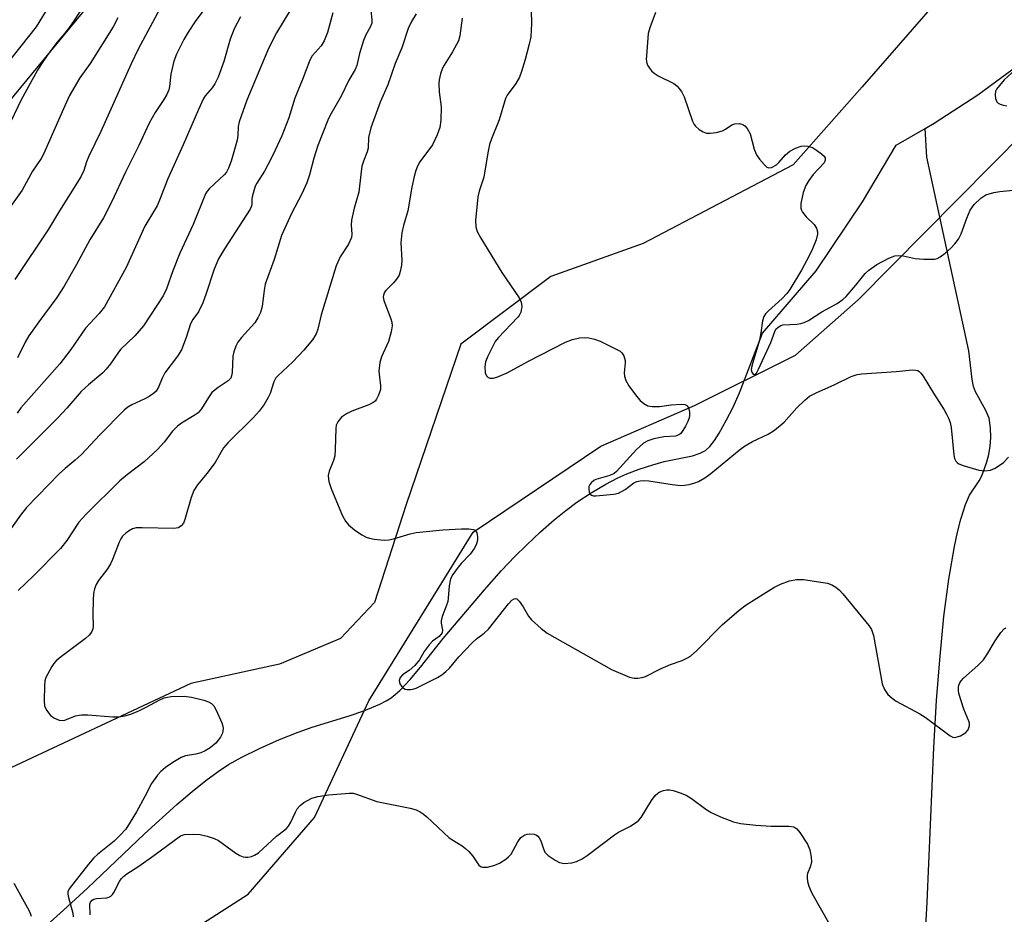
# Model space of a CAD drawing. Units: inches. Extents: x 1231771 to 1237771, y 577453 to 581453.
# Drawn here: x 1236359 to 1236588, y 577967 to 578175 of the extents above; entities that cross this region are included whole.
import ezdxf

# ---------------------------------------------------------------- set-up
doc = ezdxf.new("R2010")
doc.units = ezdxf.units.IN
doc.header["$MEASUREMENT"] = 0
for name, color, linetype in [('HYDRO-Single Line Stream', 4, 'Continuous'), ('NTRL-Pasture Land', 2, 'Continuous'), ('NTRL-Trees', 3, 'Continuous'), ('Undefined', 1, 'Continuous')]:
    doc.layers.add(name, color=color, linetype=linetype)

msp = doc.modelspace()

# ---------------------------------------------------------------- linework, layer by layer
at = {"layer": 'HYDRO-Single Line Stream'}
for points in [[(1236569.57, 578149.81), (1236571.64, 578151.02), (1236581.84, 578157.63), (1236599.42, 578170.59)], [(1236361.87, 577961.49), (1236368.9, 577967.78), (1236374.47, 577972.9), (1236387.74, 577985.52), (1236395.29, 577992.38), (1236398.85, 577995.41), (1236402.06, 577997.99), (1236404.9, 578000.08), (1236407.35, 578001.69), (1236410.45, 578003.41), (1236414.56, 578005.42), (1236419.2, 578007.5), (1236423.5, 578009.25), (1236426.83, 578010.38), (1236435.42, 578013.05), (1236438.82, 578014.21), (1236442.57, 578015.77), (1236444, 578016.51), (1236445.18, 578017.24), (1236446.12, 578017.96), (1236447.19, 578018.92), (1236449.6, 578021.47), (1236452.04, 578024.39), (1236457.3, 578031.07), (1236466.93, 578042.38), (1236470.92, 578046.86), (1236474.02, 578050.16), (1236476.68, 578052.77), (1236480.01, 578055.86), (1236483.18, 578058.65), (1236485.88, 578060.87), (1236488.45, 578062.74), (1236491.77, 578064.92), (1236495.17, 578066.96), (1236497.95, 578068.46), (1236500.06, 578069.39), (1236502.92, 578070.46), (1236506.1, 578071.48), (1236508.79, 578072.22), (1236515.38, 578073.58), (1236517.18, 578074.15), (1236518.42, 578074.78), (1236519.41, 578075.7), (1236520.48, 578077.11), (1236521.56, 578078.85), (1236523.28, 578081.95), (1236524.75, 578084.78), (1236526.29, 578088.27), (1236531.65, 578102.15), (1236544.17, 578116.62), (1236554.96, 578132.71), (1236562.8, 578145.87), (1236569.57, 578149.81)], [(1236569.38, 577958.35), (1236569.99, 577969.66), (1236571.58, 578005.69), (1236572.22, 578016.57), (1236572.93, 578026.03), (1236573.92, 578036.12), (1236575.06, 578044.86), (1236576.39, 578052.47), (1236577.11, 578055.79), (1236577.88, 578058.81), (1236578.92, 578062.22), (1236579.85, 578064.44), (1236582.15, 578067.78), (1236582.73, 578068.92), (1236583.32, 578070.4), (1236583.9, 578072.16), (1236584.36, 578073.89), (1236584.68, 578075.79), (1236584.88, 578077.85), (1236584.79, 578080.08), (1236584.43, 578082.3), (1236584.17, 578083.05), (1236583.67, 578084.1), (1236581.24, 578088.45), (1236580.81, 578089.71), (1236580.48, 578091.35), (1236579.73, 578098.03), (1236569.98, 578143.14), (1236569.57, 578149.81)]]:
    msp.add_lwpolyline(points, dxfattribs=at)
at = {"layer": 'NTRL-Pasture Land'}
for points in [[(1236622.77, 578218.4), (1236583.47, 578192.3), (1236554.85, 578159.46), (1236538.79, 578141.32), (1236503.89, 578123.01), (1236482.39, 578115.34), (1236461.42, 578099.54), (1236448.71, 578062.25), (1236441.31, 578039.41), (1236433.43, 578031.06), (1236419.19, 578025.07), (1236398.58, 578020.58), (1236355.27, 578000.3), (1236315.54, 577953.63)], [(1236372.58, 577946.29), (1236411.87, 577971.52), (1236427.35, 577989.38), (1236439.99, 578016.53), (1236464.31, 578055.77), (1236494.01, 578075.85), (1236515.8, 578085.26), (1236539.35, 578096.98), (1236553.93, 578109.92), (1236592.74, 578149.06)]]:
    msp.add_lwpolyline(points, dxfattribs=at)
at = {"layer": 'NTRL-Trees'}
msp.add_polyline3d([(1236045.18, 577945.54, 0), (1236235.5, 578149.45, 0), (1236471.86, 578440.35, 0), (1236518.83, 578478.23, 0), (1236552.95, 578471.63, 0), (1236567.19, 578453.57, 0), (1236568.5, 578438.89, 0), (1236515.8, 578349.45, 0), (1236149.14, 577905.52, 0)], dxfattribs=at)
at = {"layer": 'Undefined'}
for points, elevation in [([(1236366.36, 578179.65), (1236362.52, 578173.45), (1236355.42, 578164.45)], 540), ([(1236404.04, 578180.8), (1236399.57, 578174.72), (1236397.91, 578172.25), (1236396.89, 578170.48), (1236395.23, 578167.09), (1236394.58, 578165.5), (1236393.91, 578162.44), (1236393.58, 578159.6), (1236393.38, 578158.78), (1236392.99, 578157.73), (1236392.28, 578156.51), (1236390.2, 578153.52), (1236388.86, 578151.02), (1236386.42, 578145.79), (1236383.33, 578139.63), (1236380.14, 578132.81), (1236378.24, 578128.99), (1236374.99, 578123.88), (1236371.93, 578118.1), (1236369.05, 578113.04), (1236367.31, 578110.44), (1236363.11, 578104.78), (1236360.83, 578101.47), (1236359.95, 578100), (1236358.18, 578096.41)], 532), ([(1236373.05, 578177.57), (1236370.84, 578174.19), (1236369.58, 578172.43), (1236367.45, 578169.87), (1236365.24, 578166.98), (1236363.89, 578165.08), (1236362.84, 578163.36), (1236359.05, 578156.46), (1236355.87, 578149.77)], 538), ([(1236391.33, 578177.61), (1236386.31, 578168.28), (1236384.67, 578164.85), (1236377.59, 578149.11), (1236374.79, 578143.31), (1236374.27, 578142.04), (1236373.65, 578140.04), (1236372.92, 578138.54), (1236367.92, 578130.65), (1236365.4, 578126.35), (1236357.55, 578114.61)], 534), ([(1236421.82, 578177.6), (1236418.46, 578172.08), (1236416.64, 578168.4), (1236411.55, 578156.38), (1236409.78, 578151.35), (1236409.56, 578150.22), (1236409.48, 578148.16), (1236409.3, 578147.06), (1236407.93, 578142.21), (1236407.35, 578140.54), (1236406.82, 578139.64), (1236406.31, 578139.02), (1236402.9, 578135.81), (1236402.37, 578135.19), (1236401.97, 578134.54), (1236399.07, 578127.42), (1236395.99, 578120.79), (1236394.33, 578116.61), (1236392.86, 578112.48), (1236392.06, 578110.79), (1236387.54, 578103.82), (1236385.47, 578101.49), (1236382.2, 578098.33), (1236381.54, 578097.49), (1236379.84, 578094.97), (1236378.8, 578093.71), (1236378.01, 578092.92), (1236374.71, 578090.13), (1236372.98, 578088.51), (1236369.67, 578084.67), (1236367.52, 578082.34), (1236357.98, 578072.78)], 528), ([(1236440.43, 578177.29), (1236440.71, 578175.12), (1236440.69, 578174.33), (1236440.32, 578173.38), (1236439.28, 578171.63), (1236438.75, 578170.29), (1236437.79, 578167.25), (1236437.22, 578164.46), (1236436.8, 578163.54), (1236435.36, 578161.02), (1236433.54, 578157.32), (1236430.94, 578152.73), (1236430.42, 578151.7), (1236428.08, 578145.84), (1236427.19, 578142.91), (1236426.21, 578139), (1236425.55, 578137.11), (1236424.43, 578134.54), (1236422, 578129.98), (1236419.66, 578124.88), (1236417.97, 578119.26), (1236415.84, 578113.54), (1236415.59, 578112.17), (1236415.15, 578108.31), (1236414.77, 578106.93), (1236414.15, 578105.71), (1236413.42, 578104.54), (1236410.31, 578101.12), (1236409.51, 578100.05), (1236409.01, 578099.1), (1236408.56, 578097.81), (1236408.32, 578096.74), (1236408.14, 578092.99), (1236408.01, 578092.16), (1236407.83, 578091.66), (1236407.26, 578091.03), (1236404.89, 578089.49), (1236403.47, 578088.28), (1236402.63, 578087.15), (1236401.06, 578084.5), (1236400.28, 578083.59), (1236399.35, 578082.93), (1236396.33, 578081.17), (1236395.43, 578080.49), (1236394.26, 578079.3), (1236392.3, 578076.71), (1236390.8, 578075.03), (1236387.64, 578072.19), (1236383.78, 578069.21), (1236382.02, 578067.75), (1236374.14, 578060.01), (1236372.44, 578058.14), (1236369.63, 578053.85), (1236368.16, 578052), (1236361.87, 578045.62), (1236358.37, 578042.24)], 524), ([(1236477.76, 578177.24), (1236477.86, 578174.27), (1236477.69, 578171.12), (1236477.35, 578169.45), (1236476.4, 578165.85), (1236475.57, 578163.08), (1236475.06, 578161.75), (1236474.2, 578160.3), (1236472.22, 578157.53), (1236471.84, 578156.77), (1236470.31, 578151.81), (1236468.53, 578147.35), (1236468.13, 578146.02), (1236467.69, 578144.13), (1236466.78, 578138.46), (1236465.68, 578135.17), (1236465.34, 578133.87), (1236464.83, 578128.33), (1236464.95, 578126.89), (1236465.26, 578125.78), (1236466.09, 578124.25), (1236470.98, 578116.25), (1236475, 578110.33), (1236475.47, 578109.31), (1236475.62, 578108.36), (1236475.58, 578107.85), (1236475.37, 578107.05), (1236475.03, 578106.28), (1236474.73, 578105.82), (1236470.15, 578101.05), (1236469.43, 578100.15), (1236468.99, 578099.41), (1236467.71, 578096.81), (1236467.17, 578095.47), (1236466.98, 578094.31), (1236467.05, 578092.87), (1236467.37, 578092.18), (1236467.74, 578091.87), (1236468.19, 578091.66), (1236468.95, 578091.63), (1236469.78, 578091.85), (1236472.24, 578092.9), (1236477.16, 578095.62), (1236485.77, 578100.06), (1236487.42, 578100.62), (1236489.09, 578101.05), (1236490.17, 578101.15), (1236491.25, 578101.06), (1236492.57, 578100.75), (1236493.87, 578100.23), (1236497.77, 578098.34), (1236498.49, 578097.91), (1236498.9, 578097.56), (1236499.35, 578096.86), (1236499.67, 578095.77), (1236499.67, 578095.21), (1236499.43, 578092.89), (1236499.52, 578092.13), (1236499.81, 578091.14), (1236500.53, 578089.89), (1236502.33, 578087.47), (1236503.22, 578086.42), (1236504.03, 578085.73), (1236504.95, 578085.24), (1236505.99, 578085.04), (1236507.67, 578085.08), (1236510.4, 578085.41), (1236512.8, 578085.57), (1236513.61, 578085.5), (1236514.05, 578085.32), (1236514.2, 578085.17), (1236514.5, 578084.53), (1236514.67, 578083.76), (1236514.71, 578082.96), (1236514.62, 578082.41), (1236514.31, 578081.58), (1236513.76, 578080.51), (1236513.15, 578079.47), (1236512.63, 578078.79), (1236512.2, 578078.45), (1236511.42, 578078.17), (1236508.7, 578078), (1236506.36, 578077.52), (1236504.96, 578077.06), (1236503.99, 578076.5), (1236502.29, 578075.04), (1236497.66, 578069.93), (1236497.11, 578069.44), (1236496.15, 578068.96), (1236492.86, 578068.02), (1236492.38, 578067.79), (1236491.76, 578067.31), (1236491.44, 578066.92), (1236491.25, 578066.45), (1236491.19, 578065.91), (1236491.31, 578065.11), (1236491.53, 578064.67), (1236491.86, 578064.41), (1236492.32, 578064.27), (1236492.86, 578064.24), (1236497.04, 578064.65), (1236498.12, 578064.89), (1236499.69, 578065.73), (1236501.73, 578067.27), (1236502.41, 578067.58), (1236503.21, 578067.74), (1236504.04, 578067.79), (1236505.17, 578067.73), (1236510.6, 578066.86), (1236512.68, 578066.65), (1236513.52, 578066.71), (1236514.61, 578066.92), (1236515.95, 578067.29), (1236516.73, 578067.6), (1236518.21, 578068.47), (1236519.62, 578069.46), (1236526.26, 578074.89), (1236527.51, 578075.82), (1236529.37, 578076.88), (1236532.98, 578078.61), (1236534.44, 578079.56), (1236536.7, 578081.44), (1236539.64, 578084.71), (1236541.54, 578086.54), (1236542.65, 578087.45), (1236544.14, 578088.27), (1236548.51, 578090.19), (1236552.35, 578092.02), (1236553.69, 578092.49), (1236554.84, 578092.67), (1236562.81, 578093.17), (1236566.59, 578093.57), (1236567.4, 578093.55), (1236567.84, 578093.41), (1236568.18, 578093.2), (1236568.56, 578092.82), (1236569.05, 578092.14), (1236571.47, 578088.15), (1236573.99, 578084.28), (1236574.56, 578083.3), (1236575, 578082.33), (1236575.35, 578081.32), (1236575.58, 578080.17), (1236576.22, 578073.79), (1236576.4, 578072.97), (1236576.69, 578072.35), (1236576.97, 578072), (1236577.39, 578071.7), (1236578.42, 578071.28), (1236582.02, 578070.23), (1236583.41, 578070.05), (1236584.78, 578070.22), (1236585.82, 578070.66), (1236587.76, 578071.98), (1236588.97, 578073.22)], 518), ([(1236431.62, 578176.68), (1236430.39, 578172.13), (1236429.63, 578170.2), (1236428.86, 578169.02), (1236426.78, 578166.71), (1236426.22, 578165.7), (1236424.58, 578161.21), (1236422.8, 578156.83), (1236421.36, 578152.3), (1236419.7, 578148.08), (1236417.64, 578143.59), (1236416.5, 578141.34), (1236415.68, 578139.86), (1236413.89, 578137.06), (1236413.54, 578136.36), (1236412.88, 578134.22), (1236412.75, 578133.4), (1236412.71, 578132.01), (1236412.62, 578131.55), (1236412.39, 578130.97), (1236406.39, 578121.76), (1236405.02, 578119.42), (1236403.95, 578117.05), (1236402.04, 578111.13), (1236401.3, 578109.21), (1236400.3, 578107.09), (1236399.03, 578105.28), (1236398.48, 578104.3), (1236397.48, 578101.1), (1236396.33, 578098.25), (1236395.43, 578096.77), (1236392.51, 578092.92), (1236391.87, 578091.66), (1236391, 578089.52), (1236390.45, 578088.62), (1236389.85, 578088.05), (1236388.87, 578087.39), (1236387.84, 578086.82), (1236384.79, 578085.44), (1236383.85, 578084.86), (1236383.01, 578084.2), (1236377.35, 578078.46), (1236373.07, 578073.86), (1236371.64, 578072.57), (1236369.24, 578070.65), (1236367.94, 578069.46), (1236360.26, 578061.55), (1236358.86, 578059.76), (1236354.95, 578054.14)], 526), ([(1236381.51, 578175.52), (1236380.42, 578173.46), (1236375.11, 578164.94), (1236372.68, 578161.61), (1236370.32, 578157.45), (1236369.17, 578155.07), (1236364.22, 578143.79), (1236363.67, 578142.83), (1236361.68, 578139.85), (1236359.25, 578135.45), (1236356.15, 578131.09)], 536), ([(1236410.12, 578175.79), (1236408.67, 578172.99), (1236407.67, 578170.61), (1236406.24, 578165.36), (1236404.91, 578161.74), (1236404.12, 578160.22), (1236403.53, 578159.26), (1236401.89, 578157.42), (1236401.39, 578156.6), (1236400.3, 578154.22), (1236396.79, 578145.97), (1236393.11, 578137.91), (1236391.39, 578133.46), (1236390.67, 578131.81), (1236390.1, 578130.77), (1236387.82, 578127.05), (1236383.5, 578117.4), (1236378.4, 578108.28), (1236377.21, 578106.68), (1236375, 578104.39), (1236374.04, 578103.26), (1236370.6, 578098.33), (1236368.03, 578094.95), (1236358.97, 578084.71), (1236358.1, 578083.52)], 530), ([(1236450.98, 578176.48), (1236449.96, 578174.71), (1236449.18, 578173.1), (1236447.68, 578168.53), (1236446.1, 578164.92), (1236444.41, 578159.99), (1236442.6, 578155.89), (1236440.48, 578149.94), (1236439.93, 578147.68), (1236439.84, 578145.18), (1236439.61, 578144.34), (1236438.75, 578142.14), (1236438.4, 578141.03), (1236438.1, 578139.11), (1236437.67, 578134.94), (1236436.61, 578131.24), (1236435.98, 578128.42), (1236435.86, 578127.29), (1236436.04, 578125.2), (1236435.96, 578124.44), (1236435.28, 578122.88), (1236433.34, 578119.94), (1236432.36, 578117.84), (1236428.93, 578106.42), (1236428.1, 578103.04), (1236427.71, 578101.98), (1236426.85, 578100.55), (1236424.87, 578098.16), (1236422.27, 578095.42), (1236418.81, 578092.23), (1236418.35, 578091.72), (1236417.86, 578090.8), (1236416.98, 578088.11), (1236416.54, 578087.11), (1236415.59, 578085.5), (1236414.46, 578083.95), (1236413.03, 578082.42), (1236407.22, 578076.69), (1236406.12, 578075.42), (1236404.2, 578072.05), (1236402.26, 578069.45), (1236400.1, 578066.82), (1236399.25, 578065.48), (1236398.62, 578063.9), (1236397.13, 578058.71), (1236396.8, 578057.9), (1236396.31, 578057.25), (1236395.65, 578056.8), (1236394.57, 578056.61), (1236387.23, 578056.83), (1236385.78, 578056.77), (1236384.98, 578056.55), (1236384, 578056.05), (1236383.37, 578055.58), (1236382.65, 578054.86), (1236382.21, 578054.23), (1236381.83, 578053.49), (1236380.31, 578049.45), (1236379.84, 578048.41), (1236379.12, 578047.25), (1236377.01, 578044.56), (1236376.48, 578043.6), (1236376.09, 578042.59), (1236375.86, 578041.49), (1236375.77, 578040), (1236375.71, 578036.7), (1236375.81, 578033.82), (1236375.7, 578033.26), (1236375.39, 578032.47), (1236374.89, 578031.8), (1236374.04, 578031.05), (1236368.08, 578026.64), (1236367.17, 578025.87), (1236366.62, 578025.21), (1236366.15, 578024.49), (1236364.79, 578021.94), (1236364.55, 578021.14), (1236364.44, 578020.04), (1236364.36, 578016.61), (1236364.5, 578015.28), (1236364.97, 578014.25), (1236365.83, 578013.1), (1236366.77, 578012.45), (1236367.86, 578012.04), (1236368.69, 578011.93), (1236369.18, 578012.01), (1236371.71, 578013), (1236372.51, 578013.21), (1236373.08, 578013.26), (1236374.53, 578013.22), (1236380.37, 578012.79), (1236381.8, 578012.83), (1236383.21, 578013.01), (1236384.55, 578013.4), (1236386.62, 578014.29), (1236388.15, 578015.03), (1236391.13, 578016.68), (1236392.35, 578017.18), (1236393.1, 578017.39), (1236393.98, 578017.52), (1236396.97, 578017.62), (1236398.7, 578017.36), (1236401.57, 578016.67), (1236402.67, 578016.31), (1236403.38, 578015.9), (1236403.93, 578015.33), (1236404.48, 578014.34), (1236405.73, 578011.41), (1236405.99, 578010.6), (1236406.08, 578010.06), (1236405.94, 578009.01), (1236405.48, 578008.02), (1236404.38, 578006.66), (1236403.08, 578005.54), (1236401.91, 578004.84), (1236400.84, 578004.39), (1236399.7, 578004.09), (1236397.31, 578003.72), (1236396.29, 578003.33), (1236394.33, 578002.16), (1236392.65, 578000.96), (1236391.54, 578000.07), (1236390.75, 577999.21), (1236389.39, 577997.25), (1236387.86, 577994.23), (1236385.89, 577990.68), (1236384.44, 577988.26), (1236383.37, 577986.66), (1236382.11, 577985.23), (1236380.7, 577983.85), (1236376.82, 577980.75), (1236375.96, 577979.96), (1236374.69, 577978.46), (1236370.23, 577972.76), (1236369.92, 577972.04), (1236369.89, 577971.53), (1236370.04, 577970.74), (1236371.03, 577967.08), (1236371.13, 577966.23)], 522), ([(1236461.74, 578175.49), (1236461.17, 578171.35), (1236460.86, 578170.22), (1236459.49, 578167.61), (1236457.52, 578164.56), (1236457.16, 578163.81), (1236456.69, 578162.48), (1236456.34, 578161.12), (1236456.27, 578160.28), (1236456.4, 578158.29), (1236456.84, 578154.86), (1236456.74, 578151.69), (1236456.53, 578149.98), (1236455.94, 578148.34), (1236454.81, 578145.96), (1236451.87, 578142.01), (1236451.34, 578141.02), (1236450.94, 578140), (1236450.55, 578138.64), (1236450, 578136.1), (1236449.04, 578130.58), (1236448.03, 578127.21), (1236447.69, 578125.48), (1236447.48, 578123.18), (1236447.7, 578119.14), (1236447.57, 578117.96), (1236447.29, 578116.5), (1236447.02, 578115.67), (1236446.45, 578114.71), (1236445.73, 578113.83), (1236443.94, 578112.09), (1236443.63, 578111.66), (1236443.38, 578110.98), (1236443.33, 578110.5), (1236443.47, 578109.72), (1236445.13, 578105.47), (1236445.37, 578104.66), (1236445.46, 578103.84), (1236445.23, 578102.42), (1236444.6, 578100.16), (1236442.96, 578096.65), (1236442.52, 578095.28), (1236442.34, 578093.31), (1236442.7, 578089.88), (1236442.68, 578089.04), (1236442.56, 578088.51), (1236442.27, 578087.73), (1236441.76, 578086.75), (1236441.44, 578086.31), (1236441.04, 578085.95), (1236440.01, 578085.42), (1236436.05, 578083.97), (1236434.76, 578083.38), (1236433.65, 578082.6), (1236432.75, 578081.5), (1236432.42, 578080.74), (1236432.29, 578079.93), (1236432.19, 578075.05), (1236432.07, 578073.6), (1236431.76, 578072.49), (1236430.79, 578070.03), (1236430.56, 578068.95), (1236430.57, 578068.15), (1236430.68, 578067.6), (1236431.32, 578065.69), (1236433.9, 578059.63), (1236434.57, 578058.32), (1236435.27, 578057.49), (1236436.65, 578056.36), (1236438.35, 578055.14), (1236439.36, 578054.63), (1236440.16, 578054.37), (1236441.27, 578054.17), (1236443.54, 578053.96), (1236444.66, 578053.97), (1236445.77, 578054.21), (1236449.63, 578055.41), (1236451.04, 578055.75), (1236457.23, 578056.31), (1236461.56, 578056.55), (1236463.3, 578056.56), (1236464.36, 578056.42), (1236464.77, 578056.22), (1236465.14, 578055.61), (1236465.31, 578054.81), (1236465.31, 578053.96), (1236465.1, 578053.11), (1236464.62, 578052.03), (1236463.61, 578050.68), (1236461.53, 578048.53), (1236460.78, 578047.65), (1236459.57, 578045.95), (1236459.02, 578044.91), (1236458.68, 578043.26), (1236458.5, 578040.42), (1236458.36, 578039.62), (1236458.04, 578038.56), (1236457.11, 578036.18), (1236456.84, 578035.13), (1236456.84, 578034.61), (1236457.17, 578032.95), (1236457.06, 578032.32), (1236456.41, 578031.53), (1236454.83, 578030.39), (1236454.06, 578029.59), (1236452.89, 578028.01), (1236451.8, 578026.06), (1236450.68, 578024.72), (1236449.39, 578023.55), (1236447.8, 578022.54), (1236447.28, 578021.95), (1236447.05, 578021.22), (1236447.22, 578020.51), (1236447.8, 578019.65), (1236448.42, 578019.25), (1236448.92, 578019.14), (1236449.72, 578019.14), (1236450.26, 578019.23), (1236451.02, 578019.5), (1236455.99, 578021.96), (1236456.99, 578022.59), (1236457.93, 578023.32), (1236458.81, 578024.13), (1236460.97, 578026.79), (1236463.97, 578029.94), (1236465.03, 578030.92), (1236466.85, 578032.26), (1236467.87, 578033.2), (1236472.52, 578039.14), (1236473.28, 578039.94), (1236473.87, 578040.3), (1236474.26, 578040.32), (1236474.45, 578040.24), (1236474.98, 578039.76), (1236475.93, 578038.38), (1236477.18, 578036.23), (1236477.91, 578035.34), (1236480.12, 578033.33), (1236481.54, 578032.26), (1236496.5, 578023.81), (1236500.73, 578022.04), (1236501.81, 578021.79), (1236502.61, 578021.78), (1236503.65, 578021.94), (1236504.41, 578022.17), (1236508.06, 578024.02), (1236510.22, 578024.95), (1236512.94, 578025.92), (1236514.2, 578026.51), (1236514.91, 578026.93), (1236516.4, 578028.26), (1236522.27, 578034.2), (1236526.22, 578037.66), (1236527.87, 578038.86), (1236534.32, 578042.93), (1236535.85, 578043.71), (1236537.95, 578044.43), (1236539.58, 578044.74), (1236541.25, 578044.8), (1236546.77, 578043.9), (1236547.84, 578043.54), (1236548.73, 578043), (1236549.57, 578042.3), (1236550.37, 578041.43), (1236556.47, 578034.08), (1236557.07, 578033.1), (1236557.5, 578031.75), (1236559.55, 578020.45), (1236560.07, 578019.13), (1236560.52, 578018.42), (1236560.88, 578018.01), (1236561.9, 578017.1), (1236562.82, 578016.45), (1236568.29, 578013.48), (1236569.55, 578012.72), (1236575.34, 578008.4), (1236576.02, 578008.07), (1236576.5, 578008.01), (1236577.02, 578008.1), (1236577.82, 578008.4), (1236579.04, 578009.11), (1236579.54, 578009.75), (1236579.75, 578010.25), (1236579.87, 578010.78), (1236579.85, 578011.3), (1236579.71, 578011.8), (1236578.53, 578014.61), (1236577.42, 578018.2), (1236577.29, 578019.03), (1236577.3, 578019.6), (1236577.4, 578020.15), (1236577.59, 578020.67), (1236577.9, 578021.14), (1236578.49, 578021.77), (1236581.8, 578024.71), (1236583.13, 578026.05), (1236583.95, 578027.22), (1236585.84, 578030.5), (1236587.17, 578032.46), (1236587.95, 578033.29), (1236588.38, 578033.55)], 520), ([(1236506.73, 578176.76), (1236505.46, 578173.26), (1236505.08, 578171.89), (1236504.63, 578166.7), (1236504.61, 578165.85), (1236504.72, 578165.03), (1236504.92, 578164.55), (1236505.34, 578163.86), (1236505.84, 578163.23), (1236506.42, 578162.66), (1236507.37, 578162.06), (1236511.02, 578160.24), (1236511.72, 578159.74), (1236512.27, 578159.13), (1236512.89, 578158.21), (1236513.42, 578157.19), (1236515.36, 578151.52), (1236515.74, 578150.73), (1236516.07, 578150.29), (1236516.91, 578149.58), (1236517.86, 578149), (1236518.61, 578148.72), (1236519.46, 578148.68), (1236520.91, 578148.88), (1236522.32, 578149.25), (1236523.08, 578149.66), (1236524.51, 578150.62), (1236525.19, 578150.87), (1236526.31, 578150.91), (1236527.1, 578150.69), (1236527.53, 578150.39), (1236528.09, 578149.78), (1236528.81, 578148.56), (1236529.72, 578145.01), (1236530.29, 578143.64), (1236530.96, 578142.68), (1236532.1, 578141.33), (1236532.7, 578140.8), (1236533.12, 578140.61), (1236533.79, 578140.69), (1236534.91, 578141.32), (1236535.48, 578141.84), (1236537.02, 578143.69), (1236538.02, 578144.51), (1236539.36, 578145.23), (1236540.65, 578145.64), (1236541.46, 578145.72), (1236542.26, 578145.68), (1236543.29, 578145.35), (1236544.27, 578144.76), (1236545.43, 578143.91), (1236546.01, 578143.36), (1236546.25, 578142.96), (1236546.26, 578142.38), (1236546, 578141.76), (1236543.48, 578139.06), (1236542.5, 578137.71), (1236541.79, 578136.49), (1236541.12, 578134.92), (1236540.61, 578132.34), (1236540.58, 578131.23), (1236540.72, 578130.73), (1236540.98, 578130.28), (1236541.87, 578129.21), (1236543.67, 578127.45), (1236544.26, 578126.56), (1236544.45, 578125.76), (1236544.47, 578125.2), (1236544.16, 578123.86), (1236543.35, 578121.73), (1236542.57, 578120.16), (1236540.73, 578116.81), (1236538, 578112.28), (1236537.34, 578111.39), (1236536.26, 578110.18), (1236532.98, 578107.27), (1236532.4, 578106.64), (1236531.98, 578105.98), (1236531.68, 578105), (1236531.3, 578102.2), (1236530.97, 578100.5), (1236529.39, 578095.32), (1236529.11, 578094.16), (1236529.06, 578093.6), (1236529.16, 578093.06), (1236529.47, 578092.59), (1236529.74, 578092.48), (1236529.99, 578092.57), (1236530.25, 578092.83), (1236530.77, 578093.72), (1236533.58, 578099.96), (1236534.52, 578102.55), (1236534.79, 578103.03), (1236535.3, 578103.54), (1236535.92, 578103.91), (1236536.43, 578104.07), (1236539.68, 578104.26), (1236540.56, 578104.38), (1236541.41, 578104.6), (1236542.39, 578105.1), (1236545.5, 578107.13), (1236549.04, 578109.02), (1236550.35, 578109.94), (1236551.16, 578110.69), (1236553.44, 578113.31), (1236555.6, 578116), (1236556.4, 578116.8), (1236558.26, 578118.12), (1236561.12, 578119.61), (1236562.49, 578120.12), (1236563.32, 578120.23), (1236564.42, 578120.1), (1236567.22, 578119.5), (1236569.23, 578119.34), (1236571.79, 578119.37), (1236572.32, 578119.49), (1236573.06, 578119.87), (1236574.21, 578120.74), (1236575.53, 578121.89), (1236576.47, 578122.92), (1236577.3, 578124.01), (1236577.96, 578125.26), (1236579.25, 578128.89), (1236580.06, 578130.8), (1236580.97, 578132.1), (1236582.53, 578133.58), (1236583.22, 578134.06), (1236583.71, 578134.3), (1236585.53, 578134.88), (1236586.95, 578135.12), (1236590.83, 578135.49)], 516), ([(1236590.49, 578163.47), (1236587.98, 578161.08), (1236586.83, 578159.81), (1236586.17, 578158.92), (1236585.95, 578158.44), (1236585.86, 578157.62), (1236585.96, 578156.78), (1236586.23, 578156.03), (1236586.55, 578155.67), (1236586.99, 578155.43), (1236587.74, 578155.19), (1236588.55, 578155.06)], 514), ([(1236375.11, 577966.72), (1236375.02, 577969.18), (1236375.14, 577969.62), (1236375.53, 577970.11), (1236375.93, 577970.33), (1236376.57, 577970.49), (1236378.98, 577970.65), (1236379.47, 577970.81), (1236379.9, 577971.07), (1236380.27, 577971.44), (1236380.58, 577971.9), (1236381.9, 577974.47), (1236382.33, 577975.06), (1236382.84, 577975.59), (1236383.65, 577976.22), (1236386.45, 577978.03), (1236389.96, 577980.47), (1236396.13, 577985.08), (1236397.06, 577985.41), (1236399.01, 577985.49), (1236400.71, 577985.38), (1236402.36, 577984.98), (1236403.97, 577984.45), (1236404.98, 577983.96), (1236409.02, 577981.03), (1236409.96, 577980.5), (1236410.74, 577980.22), (1236411.28, 577980.12), (1236411.84, 577980.11), (1236412.67, 577980.25), (1236413.4, 577980.55), (1236414.27, 577981.13), (1236418.49, 577985.04), (1236420.76, 577986.69), (1236421.27, 577987.33), (1236421.86, 577988.27), (1236422.9, 577990.63), (1236423.31, 577991.36), (1236424, 577992.17), (1236424.84, 577992.87), (1236426.69, 577993.83), (1236428.08, 577994.25), (1236430.66, 577994.66), (1236435.4, 577995.05), (1236436.35, 577995.01), (1236437.14, 577994.82), (1236441.85, 577993.06), (1236449.64, 577991.51), (1236450.98, 577991.12), (1236451.97, 577990.69), (1236452.66, 577990.24), (1236453.53, 577989.5), (1236458.7, 577984.59), (1236461.7, 577982.75), (1236462.51, 577982.17), (1236463.3, 577981.4), (1236464.22, 577980.35), (1236465.63, 577978.26), (1236466.13, 577977.89), (1236466.56, 577977.75), (1236467.65, 577977.81), (1236469.34, 577978.22), (1236470.4, 577978.71), (1236471.88, 577979.63), (1236472.55, 577980.16), (1236473.11, 577980.82), (1236474.73, 577983.7), (1236475.41, 577984.66), (1236475.83, 577985.04), (1236476.3, 577985.33), (1236476.83, 577985.48), (1236477.39, 577985.54), (1236478.51, 577985.45), (1236479.01, 577985.27), (1236479.38, 577984.98), (1236479.69, 577984.61), (1236480.06, 577983.95), (1236480.64, 577982.02), (1236480.97, 577981.26), (1236481.74, 577980.49), (1236483.4, 577979.38), (1236484.4, 577978.87), (1236485.51, 577978.66), (1236487.25, 577978.76), (1236488.34, 577979.1), (1236489.64, 577979.73), (1236490.84, 577980.49), (1236497.17, 577985.34), (1236498.17, 577985.94), (1236500.96, 577987.36), (1236502.44, 577988.34), (1236502.87, 577988.73), (1236503.4, 577989.39), (1236505.79, 577993.3), (1236506.67, 577994.45), (1236507.28, 577995.02), (1236507.78, 577995.31), (1236508.59, 577995.62), (1236509.43, 577995.8), (1236509.99, 577995.8), (1236510.84, 577995.62), (1236512.52, 577995.07), (1236513.89, 577994.52), (1236515.16, 577993.76), (1236518.5, 577991.29), (1236519.74, 577990.48), (1236521.87, 577989.5), (1236524.88, 577988.32), (1236526.54, 577987.99), (1236530.15, 577987.59), (1236533.66, 577987.36), (1236537.82, 577987.33), (1236538.93, 577987.14), (1236539.63, 577986.71), (1236540.36, 577985.85), (1236542.13, 577983.14), (1236542.69, 577981.83), (1236543.01, 577980.15), (1236543.05, 577979.03), (1236542.83, 577978.04), (1236542.15, 577976.34), (1236542.04, 577975.85), (1236542.04, 577975.3), (1236542.17, 577974.47), (1236542.47, 577973.36), (1236543.19, 577971.77), (1236547.39, 577964.37)], 522), ([(1236357.34, 577974.07), (1236360.9, 577967.61), (1236361.24, 577966.84), (1236361.36, 577966.34)], 524)]:
    msp.add_lwpolyline(points, dxfattribs=dict(at, elevation=elevation))

doc.saveas('drawing.dxf')
